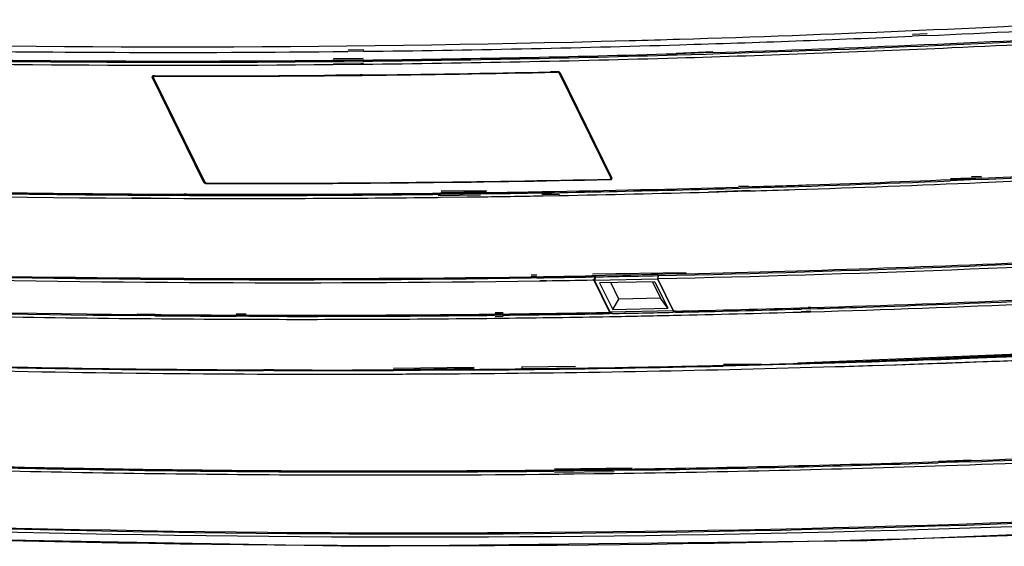
# Model space of a CAD drawing. Units: millimetres. Extents: x 0 to 420, y 0 to 297.
# Drawn here: x 290 to 339, y 90 to 116 of the extents above; entities that cross this region are included whole.
import ezdxf

# ---------------------------------------------------------------- set-up
doc = ezdxf.new("R2010")
doc.units = ezdxf.units.MM
doc.header["$LTSCALE"] = 23.1
doc.layers.add('INTF_1', color=7, linetype='CONTINUOUS')

msp = doc.modelspace()

# ---------------------------------------------------------------- linework, layer by layer
at = {"layer": 'INTF_1', "color": 7, "linetype": 'CONTINUOUS'}
for p, q in [((335.3679, 115.5612), (334.6429, 115.5294)), ((335.3872, 115.6403), (334.6625, 115.6095)), ((307.4413, 114.8561), (306.6753, 114.8446)), ((306.4631, 114.3393), (305.9152, 114.334)), ((307.4217, 114.423), (305.9349, 114.4008)), ((307.4226, 114.3656), (305.9358, 114.3436)), ((307.3103, 114.3481), (306.4631, 114.3393)), ((307.4197, 114.7808), (306.6545, 114.7724)), ((307.4, 114.3491), (307.3103, 114.3481)), ((322.9854, 114.6644), (322.9352, 114.663)), ((324.7557, 114.7479), (322.9374, 114.6713)), ((324.7477, 114.718), (322.9854, 114.6644)), ((306.4638, 114.2816), (305.9159, 114.2764)), ((305.9184, 114.128), (307.3042, 114.1418)), ((305.938, 114.1942), (307.427, 114.2164)), ((307.311, 114.2903), (306.4638, 114.2816)), ((307.3042, 114.1418), (307.4054, 114.1429)), ((307.4007, 114.2912), (307.311, 114.2903)), ((296.9503, 113.5309), (296.9537, 113.5013)), ((299.516, 108.2798), (296.9537, 113.5013)), ((297.0072, 113.5131), (297.0222, 113.5611)), ((299.5547, 108.2993), (297.0106, 113.4835)), ((297.0767, 113.5634), (297.0152, 113.5633)), ((297.0766, 113.5632), (297.0152, 113.5633)), ((297.0722, 113.5455), (297.0767, 113.5455)), ((306.1272, 113.5968), (306.063, 113.5962)), ((306.0632, 113.5761), (307.3564, 113.5884)), ((307.3581, 113.6155), (306.0648, 113.6023)), ((306.065, 113.5821), (307.3583, 113.5949)), ((307.2666, 113.608), (306.1272, 113.5968)), ((307.3562, 113.6089), (307.2666, 113.608)), ((317.0668, 113.7672), (316.702, 113.7592)), ((317.0668, 113.7672), (316.7024, 113.7606)), ((319.6969, 108.4989), (317.1528, 113.6831)), ((317.19, 113.7071), (319.7524, 108.4856)), ((319.7002, 108.4689), (319.7238, 108.5438)), ((338.089, 108.5104), (336.5596, 108.4475)), ((338.0637, 108.481), (337.5642, 108.4596)), ((338.0865, 108.5724), (337.5872, 108.5519)), ((299.6386, 108.2174), (299.6773, 108.2175)), ((299.6386, 108.2174), (299.6772, 108.2174)), ((319.6348, 108.4201), (319.6901, 108.4213)), ((319.6349, 108.4203), (319.6901, 108.4213)), ((326.5255, 108.0607), (326.0265, 108.046)), ((326.5354, 108.0978), (326.0349, 108.0772)), ((337.5667, 108.3973), (336.5362, 108.3543)), ((338.0662, 108.4187), (337.5667, 108.3973)), ((295.9318, 107.4987), (296.6334, 107.4943)), ((295.9438, 107.5361), (298.7479, 107.4847)), ((296.6334, 107.4943), (298.5253, 107.4855)), ((298.5253, 107.4855), (298.7479, 107.4847)), ((298.7945, 107.6336), (298.5279, 107.6345)), ((298.7945, 107.6336), (298.5291, 107.6384)), ((298.6472, 107.6899), (298.5295, 107.6903)), ((298.6472, 107.6899), (298.5301, 107.692)), ((311.1026, 107.5356), (311.2579, 107.5374)), ((311.13, 107.6289), (313.2387, 107.6535)), ((312.3739, 107.7576), (311.2555, 107.7437)), ((312.3745, 107.6994), (311.2561, 107.6857)), ((311.2579, 107.5374), (312.5719, 107.5537)), ((313.534, 107.8632), (311.2828, 107.837)), ((313.5347, 107.8052), (311.2835, 107.779)), ((312.5864, 107.7604), (312.3739, 107.7576)), ((312.587, 107.7021), (312.3745, 107.6994)), ((312.5719, 107.5537), (313.2123, 107.5624)), ((313.1049, 107.7674), (312.5864, 107.7604)), ((313.1055, 107.7091), (312.587, 107.7021)), ((313.508, 107.7732), (313.1049, 107.7674)), ((313.5085, 107.7148), (313.1055, 107.7091)), ((316.2489, 107.6103), (316.3495, 107.612)), ((316.2713, 107.6888), (317.1591, 107.6991)), ((316.3495, 107.612), (317.1385, 107.6263)), ((324.5435, 107.7962), (325.0598, 107.8105)), ((324.5464, 107.8067), (326.6087, 107.8915)), ((325.0598, 107.8105), (325.4767, 107.8222)), ((325.4767, 107.8222), (326.5343, 107.8529)), ((326.5343, 107.8529), (326.5989, 107.8548)), ((316.0133, 103.5988), (315.7296, 103.5946)), ((316.0364, 103.679), (315.7527, 103.6747)), ((316.0379, 103.5573), (315.7544, 103.5542)), ((318.8841, 103.6466), (318.7628, 103.6444)), ((323.4395, 103.7893), (318.7843, 103.7199)), ((318.9085, 103.5881), (318.786, 103.5859)), ((318.9085, 103.5881), (318.7862, 103.5868)), ((318.9079, 103.5893), (318.8625, 103.4393)), ((318.9118, 103.6471), (318.8841, 103.6466)), ((318.9377, 103.5819), (318.8929, 103.4226)), ((318.9603, 103.5914), (318.9073, 103.5904)), ((319.9649, 103.6672), (318.9118, 103.6471)), ((320.5245, 103.6783), (319.9649, 103.6672)), ((320.6923, 103.6817), (320.5245, 103.6783)), ((321.7077, 103.7031), (320.6923, 103.6817)), ((321.9933, 103.7094), (321.7077, 103.7031)), ((322.0405, 103.7104), (321.9933, 103.7094)), ((322.0585, 103.6537), (322.0104, 103.6526)), ((322.0596, 103.6514), (322.0136, 103.5025)), ((322.3847, 103.7181), (322.0405, 103.7104)), ((323.3403, 103.7401), (322.3847, 103.7181)), ((323.4265, 103.7421), (323.3403, 103.7401)), ((316.0331, 103.5406), (315.7493, 103.5365)), ((316.1723, 103.3945), (316.4991, 103.3995)), ((316.1768, 103.4103), (316.5032, 103.4138)), ((318.7943, 103.438), (318.8625, 103.4393)), ((318.7944, 103.4385), (318.8625, 103.4393)), ((319.6533, 101.8277), (318.8625, 103.4393)), ((318.8929, 103.4226), (322.0137, 103.4848)), ((319.6677, 101.8437), (318.8929, 103.4226)), ((321.888, 103.3505), (319.1455, 103.2958)), ((319.1455, 103.2958), (319.7922, 101.978)), ((320.0952, 102.4904), (319.6946, 103.3068)), ((321.77, 103.3481), (322.1706, 102.5317)), ((321.888, 103.3505), (322.5347, 102.0326)), ((322.0136, 103.5025), (322.0626, 103.5038)), ((322.0136, 103.5025), (322.0625, 103.5036)), ((322.0136, 103.5025), (322.8044, 101.8909)), ((322.0137, 103.4848), (322.7885, 101.9059)), ((319.7922, 101.978), (320.0952, 102.4904)), ((322.1706, 102.5317), (320.0952, 102.4904)), ((322.5347, 102.0326), (322.1706, 102.5317)), ((297.0819, 101.6641), (296.1827, 101.6726)), ((297.1002, 101.7208), (296.2036, 101.7373)), ((301.1693, 101.6936), (301.1048, 101.6939)), ((301.4797, 101.6367), (301.1155, 101.6381)), ((301.7378, 101.6359), (301.1183, 101.6472)), ((301.6055, 101.7422), (301.1192, 101.7399)), ((301.5898, 101.6922), (301.1693, 101.6936)), ((301.7378, 101.6359), (301.4797, 101.6367)), ((314.3301, 101.6895), (313.9351, 101.6849)), ((314.3415, 101.7476), (313.9457, 101.743)), ((314.3574, 101.7828), (313.9625, 101.7782)), ((314.3576, 101.8026), (313.9627, 101.8007)), ((313.9642, 101.6299), (314.3591, 101.6345)), ((319.6462, 101.7687), (319.6315, 101.7684)), ((319.7577, 101.7707), (319.6462, 101.7687)), ((319.7791, 101.8459), (319.6531, 101.8445)), ((319.6591, 101.8464), (319.6533, 101.8277)), ((322.7885, 101.9059), (319.6677, 101.8437)), ((319.7922, 101.978), (322.5347, 102.0326)), ((322.9067, 101.8337), (322.7748, 101.8308)), ((322.9203, 101.8825), (322.7888, 101.881)), ((329.1939, 101.9944), (329.1274, 101.9924)), ((329.1333, 101.845), (329.6095, 101.8591)), ((329.6135, 102.0434), (329.1358, 102.0238)), ((329.1418, 101.8769), (329.6196, 101.8966)), ((329.6036, 102.0064), (329.1939, 101.9944)), ((329.6096, 102.0672), (329.4879, 102.0636)), ((329.6127, 102.0787), (329.4911, 102.0753)), ((301.1129, 101.4891), (301.6911, 101.487)), ((301.1156, 101.4976), (301.6911, 101.487)), ((313.9368, 101.5366), (314.3318, 101.5412)), ((344.3514, 99.9377), (328.9714, 99.3057)), ((344.3533, 99.8916), (329.1382, 99.2613)), ((340.6499, 99.6933), (338.8111, 99.6196)), ((340.6545, 99.6567), (338.816, 99.5832)), ((327.1222, 99.208), (325.2749, 99.1633)), ((325.299, 99.1985), (325.2769, 99.198)), ((327.1508, 99.2556), (325.2869, 99.2339)), ((329.1382, 99.2613), (325.2874, 99.2085)), ((327.1475, 99.2435), (325.299, 99.1985)), ((328.9704, 99.2567), (327.1222, 99.208)), ((330.5674, 99.3374), (328.9676, 99.2918)), ((330.8067, 99.309), (328.9704, 99.2567)), ((330.8005, 99.3442), (330.5674, 99.3374)), ((332.4013, 99.3933), (330.8005, 99.3442)), ((332.4072, 99.3579), (330.8067, 99.309)), ((332.6346, 99.4007), (332.4013, 99.3933)), ((332.6404, 99.3652), (332.4072, 99.3579)), ((333.7579, 99.4372), (332.6346, 99.4007)), ((333.7635, 99.4016), (332.6404, 99.3652)), ((332.6763, 99.1921), (333.7868, 99.2282)), ((332.6765, 99.193), (333.8198, 99.2292)), ((333.825, 99.4394), (333.7579, 99.4372)), ((333.8977, 99.406), (333.7635, 99.4016)), ((333.7868, 99.2282), (333.8533, 99.2304)), ((333.8198, 99.2292), (334.5164, 99.2533)), ((333.892, 99.4417), (333.825, 99.4394)), ((333.8533, 99.2304), (334.3048, 99.2454)), ((333.9007, 99.4586), (333.8912, 99.4272)), ((334.2364, 99.4532), (333.892, 99.4417)), ((334.242, 99.4175), (333.8977, 99.406)), ((334.9463, 99.4774), (334.2364, 99.4532)), ((334.2818, 99.4188), (334.242, 99.4175)), ((334.4753, 99.4254), (334.2818, 99.4188)), ((334.3048, 99.2454), (334.5162, 99.2526)), ((334.9518, 99.4416), (334.4753, 99.4254)), ((335.1818, 99.4856), (334.9463, 99.4774)), ((335.1872, 99.4497), (334.9518, 99.4416)), ((336.0725, 99.5171), (335.1818, 99.4856)), ((336.0779, 99.4811), (335.1872, 99.4497)), ((336.9733, 99.5498), (336.0725, 99.5171)), ((336.9318, 99.512), (336.0779, 99.4811)), ((336.3393, 99.3166), (338.1789, 99.3851)), ((336.3393, 99.3164), (336.9596, 99.3389)), ((337.1084, 99.5185), (336.9318, 99.512)), ((336.9516, 99.5592), (336.9623, 99.5374)), ((336.9596, 99.3389), (337.1373, 99.3455)), ((337.1034, 99.5547), (336.9733, 99.5498)), ((337.9098, 99.5849), (337.1034, 99.5547)), ((337.9148, 99.5486), (337.1084, 99.5185)), ((337.1373, 99.3455), (338.1788, 99.3846)), ((338.8111, 99.6196), (337.9098, 99.5849)), ((338.816, 99.5832), (337.9148, 99.5486)), ((302.9794, 98.9422), (302.4753, 98.9441)), ((302.9894, 98.9742), (302.487, 98.9815)), ((308.8623, 98.7681), (308.9875, 98.7686)), ((308.8625, 98.7689), (308.9878, 98.7694)), ((309.2878, 98.9769), (308.9031, 98.9753)), ((308.9748, 98.9436), (308.9132, 98.9434)), ((312.9168, 99.0898), (308.9238, 99.0433)), ((312.9176, 99.0389), (308.9256, 98.9842)), ((308.9726, 98.9848), (308.9668, 98.9657)), ((309.3655, 98.9452), (308.9748, 98.9436)), ((310.0114, 98.9804), (309.2878, 98.9769)), ((310.0195, 98.9482), (309.3655, 98.9452)), ((310.2551, 98.9817), (310.0114, 98.9804)), ((310.2629, 98.9495), (310.0195, 98.9482)), ((311.9733, 98.9929), (310.2551, 98.9817)), ((311.9799, 98.9604), (310.2629, 98.9495)), ((312.8902, 99.0003), (311.9733, 98.9929)), ((312.161, 98.9618), (311.9799, 98.9604)), ((311.9999, 99.0075), (312.0093, 98.9882)), ((312.0012, 98.7856), (312.0615, 98.7861)), ((312.0013, 98.7862), (312.182, 98.7874)), ((312.0615, 98.7861), (312.1818, 98.787)), ((312.8965, 98.9677), (312.161, 98.9618)), ((316.0724, 99.0338), (315.2463, 99.0239)), ((315.2885, 98.9914), (315.2506, 98.991)), ((317.9414, 99.1483), (315.2737, 99.1173)), ((315.3121, 99.0717), (315.2742, 99.0712)), ((317.9155, 99.0587), (316.0724, 99.0338)), ((336.3072, 94.3753), (335.9359, 94.3631)), ((337.5745, 94.4922), (335.9523, 94.4255)), ((336.3242, 94.437), (336.1746, 94.4304)), ((336.3238, 94.4354), (336.1746, 94.4304)), ((337.555, 94.4175), (336.3072, 94.3753)), ((317.8696, 93.9639), (316.8734, 93.9531)), ((316.8751, 93.8048), (317.1177, 93.8073)), ((320.7551, 94.0905), (316.9007, 94.0456)), ((316.9024, 93.8974), (319.8585, 93.9318)), ((317.1177, 93.8073), (317.3496, 93.8098)), ((317.3496, 93.8098), (317.8713, 93.8156)), ((318.8548, 93.9758), (317.8696, 93.9639)), ((317.8713, 93.8156), (318.8565, 93.8275)), ((318.8788, 94.0327), (317.8945, 94.0206)), ((319.856, 94.0707), (317.8965, 94.0275)), ((319.8144, 93.9884), (318.8548, 93.9758)), ((318.8565, 93.8275), (319.0662, 93.8302)), ((319.8487, 94.0457), (318.8788, 94.0327)), ((319.0662, 93.8302), (319.3321, 93.8337)), ((319.3321, 93.8337), (319.832, 93.8405)), ((320.7294, 94.0015), (319.8144, 93.9884))]:
    msp.add_line(p, q, dxfattribs=at)
at = {"layer": 'INTF_1', "color": 9, "linetype": 'CONTINUOUS'}
for p, q in [((296.9537, 113.5013), (296.9619, 113.5273)), ((297.0722, 113.5455), (297.0778, 113.5634)), ((317.037, 113.7666), (317.0296, 113.7433)), ((317.1528, 113.6831), (317.1681, 113.7315)), ((319.7268, 108.5377), (319.6901, 108.4213)), ((319.716, 108.5597), (319.6969, 108.4989)), ((299.5349, 108.3396), (299.516, 108.2798)), ((299.6386, 108.2174), (299.6477, 108.2463)), ((333.8787, 99.4268), (333.8882, 99.4581)), ((308.9544, 98.9657), (308.9601, 98.9846))]:
    msp.add_line(p, q, dxfattribs=at)
at = {"layer": 'INTF_1', "color": 7, "linetype": 'CONTINUOUS'}
msp.add_lwpolyline([(257.8556, 91.8662), (282.3365, 90.676), (307.2543, 90.2214), (332.4104, 90.5139), (357.5837, 91.5424)], dxfattribs=at)
at = {"layer": 'INTF_1', "color": 9, "linetype": 'CONTINUOUS'}
for centre, radius, start, end in [((297.3123, 974.8573), 859.8582, 271.7187869, 273.2123289), ((297.993, 941.0467), 826.0415, 268.4599237, 271.569347), ((297.6066, 965.7163), 850.7125, 271.5498575, 271.7174443), ((310.3883, 928.8364), 838.5771, 266.4084549, 273.2231019)]:
    msp.add_arc(centre, radius, start, end, dxfattribs=at)
at = {"layer": 'INTF_1', "color": 7, "linetype": 'CONTINUOUS'}
for centre, radius, start, end in [((296.8389, 985.0303), 870.3223, 272.5373023, 273.1527156), ((297.5334, 983.7567), 869.5253, 271.6775335, 273.178004), ((297.3521, 973.4808), 858.7615, 271.7186272, 272.4887894), ((297.3484, 984.7947), 870.508, 271.8036901, 273.1864651), ((297.3008, 987.3669), 873.2893, 272.5806638, 273.1535563), ((297.9042, 938.4102), 823.6836, 269.1198634, 269.8045739), ((297.7547, 960.4018), 845.6762, 270.6548308, 271.7179388), ((297.74, 977.1578), 863.0708, 271.6767878, 272.5820556), ((298.3075, 944.8121), 830.5706, 268.4616369, 270.5248625), ((298.1616, 945.2109), 830.913, 268.4724124, 270.5346575), ((298.2213, 940.3278), 826.2357, 268.4666028, 270.5337669), ((297.9222, 947.5775), 832.8508, 269.805486, 270.6007503), ((297.9585, 966.3845), 852.0876, 270.6348814, 271.6797168), ((298.1074, 966.0173), 851.7768, 270.6251387, 271.6738706), ((298.1077, 963.7724), 849.6803, 270.6269763, 271.6784115), ((298.4857, 952.4156), 838.8536, 269.9037564, 270.5175573), ((298.7202, 950.8259), 837.282, 269.8875353, 270.5024956), ((298.3821, 962.0402), 848.4788, 270.6060093, 271.2371967), ((298.6355, 960.5355), 846.992, 270.5899484, 271.2443898), ((317.0326, 113.5967), 0.1465, 88.18963, 91.17831), ((301.0559, 914.7244), 807.2419, 266.6979176, 269.6363061), ((300.7968, 972.9429), 865.2649, 271.9054668, 272.4353813), ((300.5216, 979.3333), 871.6612, 272.4684713, 272.856678), ((300.6758, 978.906), 871.29, 272.4595389, 272.8426172), ((300.6668, 978.1689), 870.7008, 272.4621959, 272.8455386), ((301.1069, 949.8558), 841.6397, 269.9026744, 271.2614175), ((301.3183, 947.6392), 839.4039, 269.8879831, 270.5960231), ((301.2163, 956.734), 848.4992, 270.5965255, 271.2438164), ((301.3218, 960.6167), 852.989, 270.8186188, 271.6933935), ((301.1499, 961.7917), 854.1081, 271.0164479, 271.6690266), ((300.9831, 967.5797), 859.8984, 271.7021595, 271.9049429), ((301.013, 970.8698), 863.2467, 271.6937684, 272.3584262), ((300.9544, 971.2563), 863.7824, 271.8496757, 272.4628347), ((301.4938, 935.608), 827.9788, 269.0209383, 269.7947582), ((301.3503, 936.3177), 828.6322, 269.0870299, 269.8049606), ((301.3695, 947.286), 839.6006, 269.8142227, 270.6746482), ((301.4785, 945.029), 837.5487, 269.8131992, 270.6583868), ((301.5164, 946.9456), 839.3165, 269.814189, 270.6648927), ((301.3822, 954.7758), 847.296, 270.8000046, 271.0053707), ((301.2705, 955.6695), 847.9846, 270.8268793, 271.0156394), ((301.2871, 959.9361), 852.4572, 271.0654691, 271.5633149), ((301.1086, 966.5755), 859.0989, 271.7002747, 271.849473), ((302.9463, 970.6129), 867.1722, 271.2629559, 273.1789976), ((303.0644, 966.4531), 863.1586, 271.26118, 273.1924346), ((302.9132, 967.4535), 863.9549, 271.3605267, 272.6628954), ((303.629, 936.4449), 832.9966, 268.4643983, 270.8336931), ((303.4826, 936.836), 833.3314, 268.4751691, 270.8420685), ((303.5538, 931.4138), 828.1154, 268.4676033, 270.8730828), ((303.3158, 951.863), 848.3592, 270.8575866, 271.0433062), ((303.4647, 951.4692), 848.0218, 270.849206, 271.035224), ((303.4108, 954.3199), 850.8706, 271.0471232, 271.2525542), ((303.4207, 951.4039), 848.1052, 270.88358, 271.0386598), ((304.2302, 915.3096), 813.6768, 266.9900981, 269.433318), ((304.1756, 918.4101), 816.722, 267.0093132, 269.7845748), ((303.9453, 963.9818), 862.5046, 271.7051173, 272.4404223), ((303.7837, 965.8753), 864.1941, 271.7125093, 272.4474482), ((303.8932, 966.5213), 864.8971, 271.8762214, 272.4367197), ((304.3345, 924.5055), 823.0227, 268.5988904, 269.7757244), ((304.4501, 932.044), 830.4125, 269.4916143, 269.7699205), ((304.3131, 941.2012), 839.5135, 269.8141354, 270.6574291), ((304.4601, 940.8056), 839.1742, 269.8141278, 270.6469316), ((304.3907, 947.3931), 845.762, 270.6733517, 270.8678045), ((304.3383, 947.9775), 846.4953, 270.6764349, 271.0353131), ((304.2256, 948.992), 847.3048, 270.6840635, 271.0432942), ((304.3544, 949.7633), 848.1326, 270.8678327, 271.0321034), ((304.2696, 951.9599), 850.4783, 271.0350884, 271.2479601), ((304.3062, 952.371), 850.7406, 271.0406846, 271.2439189), ((304.182, 955.9621), 854.4815, 271.2479889, 271.6733006), ((304.0477, 957.4924), 855.807, 271.2558515, 271.7034587), ((304.2037, 956.852), 855.2228, 271.2531091, 271.6699997), ((304.0805, 961.0764), 859.449, 271.7017681, 271.875624), ((304.4218, 938.9892), 837.5066, 269.8131907, 270.6509631), ((305.6559, 928.9416), 829.9726, 268.741588, 270.2241671), ((305.6623, 948.1304), 849.1936, 270.6495053, 271.3234009), ((305.4609, 951.4505), 852.4829, 271.194278, 271.3319656), ((305.3783, 954.8224), 855.8558, 271.4575061, 271.5793996), ((305.3884, 957.7903), 859.0317, 271.6975599, 271.8203585), ((305.2854, 960.942), 862.185, 271.9428803, 272.0641061), ((305.7456, 925.1246), 826.187, 268.7301669, 269.7732044), ((305.7242, 925.2503), 826.4882, 268.7332106, 270.2175437), ((305.7869, 934.6231), 835.6856, 269.8075117, 270.2143421), ((305.7409, 938.2527), 839.4904, 270.2215849, 270.4272697), ((305.6593, 947.0494), 848.2874, 270.4405535, 271.7007596), ((305.6102, 942.2624), 843.2935, 270.494631, 270.6547223), ((305.7458, 941.9014), 842.964, 270.4860291, 270.6460484), ((305.5239, 948.3946), 849.4263, 270.8358736, 271.194325), ((307.3071, 964.7822), 870.8304, 271.9094903, 273.1527701), ((307.5335, 961.7443), 867.9934, 271.900073, 273.1485257), ((307.4369, 964.85), 870.9534, 271.9817173, 273.1437713), ((307.8745, 948.7247), 854.7629, 270.8026703, 271.897332), ((308.0191, 948.4901), 854.5831, 270.8521996, 271.8720225), ((308.1332, 917.412), 823.6518, 268.6582548, 269.8043978), ((308.0965, 913.4), 819.4902, 268.6554147, 268.9748778), ((308.0694, 920.5561), 826.5926, 268.7216733, 269.8087524), ((308.1858, 918.6498), 824.7408, 268.9752002, 269.4130948), ((308.2393, 924.1096), 830.2008, 269.4132644, 269.7987978), ((308.1041, 932.9519), 838.9884, 269.8092058, 270.6005554), ((308.2117, 930.8504), 837.0905, 269.8021653, 270.5929866), ((308.2542, 931.0946), 837.1858, 269.799453, 270.4064249), ((308.2223, 935.976), 842.0674, 270.4062426, 270.5886475), ((308.0356, 945.9787), 852.2199, 270.7931118, 271.9014764), ((310.0715, 923.3256), 832.433, 266.3784215, 273.2470033), ((310.1712, 923.0789), 832.3914, 266.3783072, 273.2408627), ((310.2036, 923.7736), 832.9369, 266.4925892, 273.2360779)]:
    msp.add_arc(centre, radius, start, end, dxfattribs=at)
for points, knots in [([(296.9732, 113.5549), (296.9678, 113.5524), (296.9581, 113.546), (296.9519, 113.536), (296.9503, 113.5309)], [0, 0, 0, 0, 0.5309487, 1, 1, 1, 1]), ([(296.9966, 113.5617), (296.9945, 113.5614), (296.9865, 113.5599), (296.9786, 113.5575), (296.9732, 113.5549)], [0, 0, 0, 0, 0.2657262, 1, 1, 1, 1]), ([(297.0151, 113.563), (297.0136, 113.5631), (297.0074, 113.563), (297.0012, 113.5624), (296.9966, 113.5617)], [0, 0, 0, 0, 0.2568493, 1, 1, 1, 1]), ([(297.0072, 113.5131), (297.0058, 113.5085), (297.005, 113.4981), (297.0082, 113.4883), (297.0106, 113.4835)], [0, 0, 0, 0, 0.4747335, 1, 1, 1, 1]), ([(297.016, 113.5274), (297.014, 113.5254), (297.0105, 113.5209), (297.0081, 113.5158), (297.0072, 113.5131)], [0, 0, 0, 0, 0.5097805, 1, 1, 1, 1]), ([(297.0722, 113.5455), (297.0664, 113.5455), (297.0552, 113.5448), (297.0357, 113.5406), (297.0223, 113.5338), (297.016, 113.5274)], [0, 0, 0, 0, 0.2886992, 0.553935, 1, 1, 1, 1]), ([(317.1528, 113.6831), (317.1519, 113.6851), (317.1496, 113.689), (317.1441, 113.6968), (317.1313, 113.7104), (317.107, 113.726), (317.0737, 113.7392), (317.0494, 113.7428), (317.0372, 113.7432)], [0, 0, 0, 0, 0.0489283, 0.1003005, 0.2110263, 0.4606038, 0.7311056, 1, 1, 1, 1]), ([(317.19, 113.7071), (317.1856, 113.7161), (317.1708, 113.7332), (317.141, 113.7521), (317.1052, 113.7645), (317.0794, 113.7675), (317.0668, 113.7672)], [0, 0, 0, 0, 0.2107152, 0.4619613, 0.7342507, 1, 1, 1, 1]), ([(319.6346, 108.4347), (319.6425, 108.4349), (319.6574, 108.4364), (319.6819, 108.4447), (319.6966, 108.4584), (319.7001, 108.469)], [0, 0, 0, 0, 0.3045043, 0.5714048, 1, 1, 1, 1]), ([(319.7001, 108.469), (319.7009, 108.4712), (319.702, 108.4761), (319.7018, 108.4837), (319.7001, 108.4914), (319.6981, 108.4964), (319.6969, 108.4989)], [0, 0, 0, 0, 0.2352597, 0.4765866, 0.7304118, 1, 1, 1, 1]), ([(319.7378, 108.4337), (319.74, 108.4351), (319.7477, 108.4407), (319.7536, 108.4489), (319.7557, 108.4555)], [0, 0, 0, 0, 0.271306, 1, 1, 1, 1]), ([(319.7557, 108.4555), (319.7571, 108.4601), (319.7576, 108.4666), (319.7566, 108.4729), (319.7563, 108.4745)], [0, 0, 0, 0, 0.7406441, 1, 1, 1, 1]), ([(299.516, 108.2798), (299.5221, 108.2673), (299.5447, 108.2446), (299.5725, 108.231), (299.5884, 108.2257)], [0, 0, 0, 0, 0.4523995, 1, 1, 1, 1]), ([(299.5546, 108.2993), (299.5551, 108.2983), (299.5563, 108.2962), (299.5587, 108.2921), (299.564, 108.2848), (299.5777, 108.2704), (299.6035, 108.2536), (299.639, 108.2405), (299.6646, 108.237), (299.6772, 108.237)], [0, 0, 0, 0, 0.0243038, 0.0490428, 0.1007228, 0.2125108, 0.4641429, 0.7357467, 1, 1, 1, 1]), ([(299.5884, 108.2257), (299.5926, 108.2244), (299.6089, 108.2197), (299.6259, 108.2172), (299.6385, 108.2172)], [0, 0, 0, 0, 0.2574981, 1, 1, 1, 1]), ([(319.6901, 108.4213), (319.692, 108.4214), (319.699, 108.4217), (319.706, 108.4226), (319.7111, 108.4236)], [0, 0, 0, 0, 0.2574105, 1, 1, 1, 1]), ([(319.7111, 108.4236), (319.7136, 108.4241), (319.7229, 108.4263), (319.7319, 108.4299), (319.7378, 108.4337)], [0, 0, 0, 0, 0.2692037, 1, 1, 1, 1])]:
    msp.add_open_spline(points, degree=3, knots=knots, dxfattribs=at)
for points in [[(319.7563, 108.4745), (319.7555, 108.4783), (319.7541, 108.4821), (319.7524, 108.4856)], [(338.1788, 99.3846), (338.7138, 99.405), (339.2488, 99.426), (339.7837, 99.4474)], [(317.8945, 94.0206), (317.5623, 94.0168), (317.2302, 94.0131), (316.898, 94.0096)]]:
    msp.add_open_spline(points, degree=3, dxfattribs=at)

doc.saveas('drawing.dxf')
